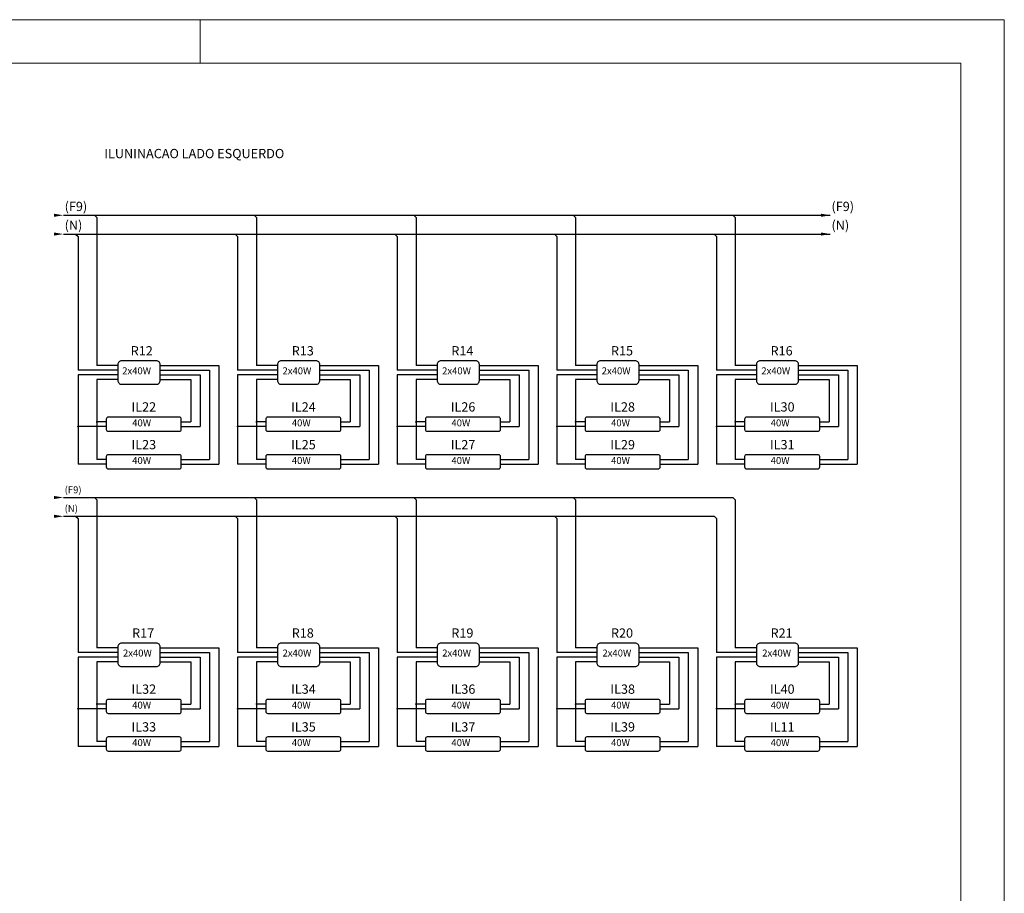
# Model space of a CAD drawing. Extents: x 200990 to 209908, y 2177337 to 2183644.
# Drawn here: x 208209 to 209908, y 2182137 to 2183644 of the extents above; entities that cross this region are included whole.
import ezdxf

# ---------------------------------------------------------------- set-up
doc = ezdxf.new("R2010")
doc.units = 0
doc.header["$LTSCALE"] = 80
doc.header["$MEASUREMENT"] = 0
for name, color, linetype in [('Detalhes', 2, 'Continuous'), ('Iluminacao', 2, 'Continuous'), ('PRANCHA', 7, 'Continuous')]:
    doc.layers.add(name, color=color, linetype=linetype)
doc.styles.add('MONOTXT', font='monotxt', dxfattribs={"oblique": 20})
doc.styles.add('SIMPLEX', font='arial.ttf')

# ---------------------------------------------------------------- blocks, each defined once
blk = doc.blocks.new('FL-A0')
at = {"layer": 'PRANCHA', "color": 8, "linetype": 'Continuous', "lineweight": 0}
for p, q in [((-59.698, 44.033), (59.202, 44.033)), ((40.702, 44.033), (40.702, 43.033)), ((59.202, -40.068), (59.202, 44.033))]:
    blk.add_line(p, q, dxfattribs=at)
at = {"layer": 'PRANCHA', "color": 4, "linetype": 'Continuous', "lineweight": 0}
for p, q in [((-57.198, 43.033), (58.202, 43.033)), ((58.202, 43.033), (58.202, -39.068))]:
    blk.add_line(p, q, dxfattribs=at)

msp = doc.modelspace()

# ---------------------------------------------------------------- linework, layer by layer
at = {"layer": 'Detalhes'}
for p, q in [((208284.4, 2183306.6), (209607.5, 2183306.6)), ((208337.9, 2183306.6), (208342, 2183302.5)), ((208342, 2183302.5), (208342, 2183047.4)), ((208342, 2183302.5), (208342, 2183047.4)), ((208613.3, 2183306.6), (208617.4, 2183302.5)), ((208617.4, 2183302.5), (208617.4, 2183047.4)), ((208617.4, 2183302.5), (208617.4, 2183047.4)), ((208888.7, 2183306.6), (208892.8, 2183302.5)), ((208892.8, 2183302.5), (208892.8, 2183047.4)), ((208892.8, 2183302.5), (208892.8, 2183047.4)), ((209164.1, 2183306.6), (209168.2, 2183302.5)), ((209168.2, 2183302.5), (209168.2, 2183047.4)), ((209168.2, 2183302.5), (209168.2, 2183047.4)), ((209439.5, 2183306.6), (209443.6, 2183302.5)), ((209443.6, 2183302.5), (209443.6, 2183047.4)), ((209443.6, 2183302.5), (209443.6, 2183047.4)), ((208284.4, 2183274.2), (209607.5, 2183274.2)), ((208305.5, 2183274.2), (208309.6, 2183270.1)), ((208309.6, 2183270.1), (208309.6, 2183039.3)), ((208309.6, 2183270.1), (208309.6, 2183039.3)), ((208580.9, 2183274.2), (208585, 2183270.1)), ((208585, 2183270.1), (208585, 2183039.3)), ((208585, 2183270.1), (208585, 2183039.3)), ((208856.3, 2183274.2), (208860.4, 2183270.1)), ((208860.4, 2183270.1), (208860.4, 2183039.3)), ((208860.4, 2183270.1), (208860.4, 2183039.3)), ((209131.7, 2183274.2), (209135.8, 2183270.1)), ((209135.8, 2183270.1), (209135.8, 2183039.3)), ((209135.8, 2183270.1), (209135.8, 2183039.3)), ((209407.1, 2183274.2), (209411.2, 2183270.1)), ((209411.2, 2183270.1), (209411.2, 2183039.3)), ((209411.2, 2183270.1), (209411.2, 2183039.3)), ((208378.4, 2183039.3), (208309.6, 2183039.3)), ((208378.4, 2183039.3), (208309.6, 2183039.3)), ((208378.4, 2183047.4), (208342, 2183047.4)), ((208378.4, 2183047.4), (208342, 2183047.4)), ((208451.3, 2183047.4), (208552.6, 2183047.4)), ((208451.3, 2183047.4), (208552.6, 2183047.4)), ((208451.3, 2183039.3), (208536.4, 2183039.3)), ((208451.3, 2183039.3), (208536.4, 2183039.3)), ((208536.4, 2183039.3), (208536.4, 2182885.4)), ((208536.4, 2183039.3), (208536.4, 2182885.4)), ((208552.6, 2183047.4), (208552.6, 2182877.3)), ((208552.6, 2183047.4), (208552.6, 2182877.3)), ((208653.8, 2183039.3), (208585, 2183039.3)), ((208653.8, 2183039.3), (208585, 2183039.3)), ((208653.8, 2183039.3), (208585, 2183039.3)), ((208653.8, 2183039.3), (208585, 2183039.3)), ((208653.8, 2183047.4), (208617.4, 2183047.4)), ((208653.8, 2183047.4), (208617.4, 2183047.4)), ((208653.8, 2183047.4), (208617.4, 2183047.4)), ((208653.8, 2183047.4), (208617.4, 2183047.4)), ((208726.7, 2183047.4), (208828, 2183047.4)), ((208726.7, 2183047.4), (208828, 2183047.4)), ((208726.7, 2183039.3), (208811.8, 2183039.3)), ((208726.7, 2183039.3), (208811.8, 2183039.3)), ((208811.8, 2183039.3), (208811.8, 2182885.4)), ((208811.8, 2183039.3), (208811.8, 2182885.4)), ((208828, 2183047.4), (208828, 2182877.3)), ((208828, 2183047.4), (208828, 2182877.3)), ((208929.2, 2183039.3), (208860.4, 2183039.3)), ((208929.2, 2183039.3), (208860.4, 2183039.3)), ((208929.2, 2183039.3), (208860.4, 2183039.3)), ((208929.2, 2183039.3), (208860.4, 2183039.3)), ((208929.2, 2183047.4), (208892.8, 2183047.4)), ((208929.2, 2183047.4), (208892.8, 2183047.4)), ((208929.2, 2183047.4), (208892.8, 2183047.4)), ((208929.2, 2183047.4), (208892.8, 2183047.4)), ((209002.1, 2183047.4), (209103.4, 2183047.4)), ((209002.1, 2183047.4), (209103.4, 2183047.4)), ((209002.1, 2183039.3), (209087.2, 2183039.3)), ((209002.1, 2183039.3), (209087.2, 2183039.3)), ((209087.2, 2183039.3), (209087.2, 2182885.4)), ((209087.2, 2183039.3), (209087.2, 2182885.4)), ((209103.4, 2183047.4), (209103.4, 2182877.3)), ((209103.4, 2183047.4), (209103.4, 2182877.3)), ((209204.6, 2183039.3), (209135.8, 2183039.3)), ((209204.6, 2183039.3), (209135.8, 2183039.3)), ((209204.6, 2183039.3), (209135.8, 2183039.3)), ((209204.6, 2183039.3), (209135.8, 2183039.3)), ((209204.6, 2183047.4), (209168.2, 2183047.4)), ((209204.6, 2183047.4), (209168.2, 2183047.4)), ((209204.6, 2183047.4), (209168.2, 2183047.4)), ((209204.6, 2183047.4), (209168.2, 2183047.4)), ((209277.5, 2183047.4), (209378.8, 2183047.4)), ((209277.5, 2183047.4), (209378.8, 2183047.4)), ((209277.5, 2183039.3), (209362.6, 2183039.3)), ((209277.5, 2183039.3), (209362.6, 2183039.3)), ((209362.6, 2183039.3), (209362.6, 2182885.4)), ((209362.6, 2183039.3), (209362.6, 2182885.4)), ((209378.8, 2183047.4), (209378.8, 2182877.3)), ((209378.8, 2183047.4), (209378.8, 2182877.3)), ((209480, 2183039.3), (209411.2, 2183039.3)), ((209480, 2183039.3), (209411.2, 2183039.3)), ((209480, 2183039.3), (209411.2, 2183039.3)), ((209480, 2183039.3), (209411.2, 2183039.3)), ((209480, 2183047.4), (209443.6, 2183047.4)), ((209480, 2183047.4), (209443.6, 2183047.4)), ((209480, 2183047.4), (209443.6, 2183047.4)), ((209480, 2183047.4), (209443.6, 2183047.4)), ((209552.9, 2183047.4), (209654.2, 2183047.4)), ((209552.9, 2183047.4), (209654.2, 2183047.4)), ((209552.9, 2183039.3), (209638, 2183039.3)), ((209552.9, 2183039.3), (209638, 2183039.3)), ((209638, 2183039.3), (209638, 2182885.4)), ((209638, 2183039.3), (209638, 2182885.4)), ((209654.2, 2183047.4), (209654.2, 2182877.3)), ((209654.2, 2183047.4), (209654.2, 2182877.3)), ((208309.6, 2183031.2), (208309.6, 2182877.3)), ((208309.6, 2183031.2), (208309.6, 2182877.3)), ((208378.4, 2183031.2), (208309.6, 2183031.2)), ((208378.4, 2183031.2), (208309.6, 2183031.2)), ((208342, 2183023.1), (208342, 2182885.4)), ((208342, 2183023.1), (208342, 2182885.4)), ((208378.4, 2183023.1), (208342, 2183023.1)), ((208378.4, 2183023.1), (208342, 2183023.1)), ((208451.3, 2183031.2), (208520.2, 2183031.2)), ((208451.3, 2183031.2), (208520.2, 2183031.2)), ((208451.3, 2183023.1), (208504, 2183023.1)), ((208451.3, 2183023.1), (208504, 2183023.1)), ((208504, 2183023.1), (208504, 2182950.2)), ((208504, 2183023.1), (208504, 2182950.2)), ((208520.2, 2183031.2), (208520.2, 2182942.1)), ((208520.2, 2183031.2), (208520.2, 2182942.1)), ((208585, 2183031.2), (208585, 2182877.3)), ((208585, 2183031.2), (208585, 2182877.3)), ((208653.8, 2183031.2), (208585, 2183031.2)), ((208653.8, 2183031.2), (208585, 2183031.2)), ((208617.4, 2183023.1), (208617.4, 2182885.4)), ((208617.4, 2183023.1), (208617.4, 2182885.4)), ((208653.8, 2183023.1), (208617.4, 2183023.1)), ((208653.8, 2183023.1), (208617.4, 2183023.1)), ((208726.7, 2183031.2), (208795.6, 2183031.2)), ((208726.7, 2183031.2), (208795.6, 2183031.2)), ((208726.7, 2183023.1), (208779.4, 2183023.1)), ((208726.7, 2183023.1), (208779.4, 2183023.1)), ((208779.4, 2183023.1), (208779.4, 2182950.2)), ((208779.4, 2183023.1), (208779.4, 2182950.2)), ((208795.6, 2183031.2), (208795.6, 2182942.1)), ((208795.6, 2183031.2), (208795.6, 2182942.1)), ((208860.4, 2183031.2), (208860.4, 2182877.3)), ((208860.4, 2183031.2), (208860.4, 2182877.3)), ((208929.2, 2183031.2), (208860.4, 2183031.2)), ((208929.2, 2183031.2), (208860.4, 2183031.2)), ((208892.8, 2183023.1), (208892.8, 2182885.4)), ((208892.8, 2183023.1), (208892.8, 2182885.4)), ((208929.2, 2183023.1), (208892.8, 2183023.1)), ((208929.2, 2183023.1), (208892.8, 2183023.1)), ((209002.1, 2183031.2), (209071, 2183031.2)), ((209002.1, 2183031.2), (209071, 2183031.2)), ((209002.1, 2183023.1), (209054.8, 2183023.1)), ((209002.1, 2183023.1), (209054.8, 2183023.1)), ((209054.8, 2183023.1), (209054.8, 2182950.2)), ((209054.8, 2183023.1), (209054.8, 2182950.2)), ((209071, 2183031.2), (209071, 2182942.1)), ((209071, 2183031.2), (209071, 2182942.1)), ((209135.8, 2183031.2), (209135.8, 2182877.3)), ((209135.8, 2183031.2), (209135.8, 2182877.3)), ((209204.6, 2183031.2), (209135.8, 2183031.2)), ((209204.6, 2183031.2), (209135.8, 2183031.2)), ((209168.2, 2183023.1), (209168.2, 2182885.4)), ((209168.2, 2183023.1), (209168.2, 2182885.4)), ((209204.6, 2183023.1), (209168.2, 2183023.1)), ((209204.6, 2183023.1), (209168.2, 2183023.1)), ((209277.5, 2183031.2), (209346.4, 2183031.2)), ((209277.5, 2183031.2), (209346.4, 2183031.2)), ((209277.5, 2183023.1), (209330.2, 2183023.1)), ((209277.5, 2183023.1), (209330.2, 2183023.1)), ((209330.2, 2183023.1), (209330.2, 2182950.2)), ((209330.2, 2183023.1), (209330.2, 2182950.2)), ((209346.4, 2183031.2), (209346.4, 2182942.1)), ((209346.4, 2183031.2), (209346.4, 2182942.1)), ((209411.2, 2183031.2), (209411.2, 2182877.3)), ((209411.2, 2183031.2), (209411.2, 2182877.3)), ((209480, 2183031.2), (209411.2, 2183031.2)), ((209480, 2183031.2), (209411.2, 2183031.2)), ((209443.6, 2183023.1), (209443.6, 2182885.4)), ((209443.6, 2183023.1), (209443.6, 2182885.4)), ((209480, 2183023.1), (209443.6, 2183023.1)), ((209480, 2183023.1), (209443.6, 2183023.1)), ((209552.9, 2183031.2), (209621.8, 2183031.2)), ((209552.9, 2183031.2), (209621.8, 2183031.2)), ((209552.9, 2183023.1), (209605.6, 2183023.1)), ((209552.9, 2183023.1), (209605.6, 2183023.1)), ((209605.6, 2183023.1), (209605.6, 2182950.2)), ((209605.6, 2183023.1), (209605.6, 2182950.2)), ((209621.8, 2183031.2), (209621.8, 2182942.1)), ((209621.8, 2183031.2), (209621.8, 2182942.1)), ((208358.2, 2182942.1), (208309.6, 2182942.1)), ((208358.2, 2182942.1), (208309.6, 2182942.1)), ((208358.2, 2182950.2), (208342, 2182950.2)), ((208358.2, 2182950.2), (208342, 2182950.2)), ((208487.8, 2182950.2), (208504, 2182950.2)), ((208487.8, 2182950.2), (208504, 2182950.2)), ((208487.8, 2182942.1), (208520.2, 2182942.1)), ((208487.8, 2182942.1), (208520.2, 2182942.1)), ((208633.6, 2182942.1), (208585, 2182942.1)), ((208633.6, 2182942.1), (208585, 2182942.1)), ((208633.6, 2182950.2), (208617.4, 2182950.2)), ((208633.6, 2182950.2), (208617.4, 2182950.2)), ((208763.2, 2182950.2), (208779.4, 2182950.2)), ((208763.2, 2182950.2), (208779.4, 2182950.2)), ((208763.2, 2182942.1), (208795.6, 2182942.1)), ((208763.2, 2182942.1), (208795.6, 2182942.1)), ((208909, 2182942.1), (208860.4, 2182942.1)), ((208909, 2182942.1), (208860.4, 2182942.1)), ((208909, 2182950.2), (208892.8, 2182950.2)), ((208909, 2182950.2), (208892.8, 2182950.2)), ((209038.6, 2182950.2), (209054.8, 2182950.2)), ((209038.6, 2182950.2), (209054.8, 2182950.2)), ((209038.6, 2182942.1), (209071, 2182942.1)), ((209038.6, 2182942.1), (209071, 2182942.1)), ((209184.4, 2182942.1), (209135.8, 2182942.1)), ((209184.4, 2182942.1), (209135.8, 2182942.1)), ((209184.4, 2182950.2), (209168.2, 2182950.2)), ((209184.4, 2182950.2), (209168.2, 2182950.2)), ((209314, 2182950.2), (209330.2, 2182950.2)), ((209314, 2182950.2), (209330.2, 2182950.2)), ((209314, 2182942.1), (209346.4, 2182942.1)), ((209314, 2182942.1), (209346.4, 2182942.1)), ((209459.8, 2182942.1), (209411.2, 2182942.1)), ((209459.8, 2182942.1), (209411.2, 2182942.1)), ((209459.8, 2182950.2), (209443.6, 2182950.2)), ((209459.8, 2182950.2), (209443.6, 2182950.2)), ((209589.4, 2182950.2), (209605.6, 2182950.2)), ((209589.4, 2182950.2), (209605.6, 2182950.2)), ((209589.4, 2182942.1), (209621.8, 2182942.1)), ((209589.4, 2182942.1), (209621.8, 2182942.1)), ((208358.2, 2182877.3), (208309.6, 2182877.3)), ((208358.2, 2182877.3), (208309.6, 2182877.3)), ((208358.2, 2182885.4), (208342, 2182885.4)), ((208358.2, 2182885.4), (208342, 2182885.4)), ((208487.8, 2182885.4), (208536.4, 2182885.4)), ((208487.8, 2182885.4), (208536.4, 2182885.4)), ((208487.8, 2182877.3), (208552.6, 2182877.3)), ((208487.8, 2182877.3), (208552.6, 2182877.3)), ((208633.6, 2182877.3), (208585, 2182877.3)), ((208633.6, 2182877.3), (208585, 2182877.3)), ((208633.6, 2182885.4), (208617.4, 2182885.4)), ((208633.6, 2182885.4), (208617.4, 2182885.4)), ((208763.2, 2182885.4), (208811.8, 2182885.4)), ((208763.2, 2182885.4), (208811.8, 2182885.4)), ((208763.2, 2182877.3), (208828, 2182877.3)), ((208763.2, 2182877.3), (208828, 2182877.3)), ((208909, 2182877.3), (208860.4, 2182877.3)), ((208909, 2182877.3), (208860.4, 2182877.3)), ((208909, 2182885.4), (208892.8, 2182885.4)), ((208909, 2182885.4), (208892.8, 2182885.4)), ((209038.6, 2182885.4), (209087.2, 2182885.4)), ((209038.6, 2182885.4), (209087.2, 2182885.4)), ((209038.6, 2182877.3), (209103.4, 2182877.3)), ((209038.6, 2182877.3), (209103.4, 2182877.3)), ((209184.4, 2182877.3), (209135.8, 2182877.3)), ((209184.4, 2182877.3), (209135.8, 2182877.3)), ((209184.4, 2182885.4), (209168.2, 2182885.4)), ((209184.4, 2182885.4), (209168.2, 2182885.4)), ((209314, 2182885.4), (209362.6, 2182885.4)), ((209314, 2182885.4), (209362.6, 2182885.4)), ((209314, 2182877.3), (209378.8, 2182877.3)), ((209314, 2182877.3), (209378.8, 2182877.3)), ((209459.8, 2182877.3), (209411.2, 2182877.3)), ((209459.8, 2182877.3), (209411.2, 2182877.3)), ((209459.8, 2182885.4), (209443.6, 2182885.4)), ((209459.8, 2182885.4), (209443.6, 2182885.4)), ((209589.4, 2182885.4), (209638, 2182885.4)), ((209589.4, 2182885.4), (209638, 2182885.4)), ((209589.4, 2182877.3), (209654.2, 2182877.3)), ((209589.4, 2182877.3), (209654.2, 2182877.3)), ((208284.4, 2182819.7), (209439.5, 2182819.7)), ((208337.9, 2182819.7), (208342, 2182815.7)), ((208613.3, 2182819.7), (208617.4, 2182815.7)), ((208888.7, 2182819.7), (208892.8, 2182815.7)), ((209164.1, 2182819.7), (209168.2, 2182815.7)), ((209439.5, 2182819.7), (209443.6, 2182815.7)), ((208342, 2182815.7), (208342, 2182560.5)), ((208342, 2182815.7), (208342, 2182560.5)), ((208617.4, 2182815.7), (208617.4, 2182560.5)), ((208617.4, 2182815.7), (208617.4, 2182560.5)), ((208892.8, 2182815.7), (208892.8, 2182560.5)), ((208892.8, 2182815.7), (208892.8, 2182560.5)), ((209168.2, 2182815.7), (209168.2, 2182560.5)), ((209168.2, 2182815.7), (209168.2, 2182560.5)), ((209443.6, 2182815.7), (209443.6, 2182560.5)), ((209443.6, 2182815.7), (209443.6, 2182560.5)), ((208284.4, 2182787.3), (209407.1, 2182787.3)), ((208305.5, 2182787.3), (208309.6, 2182783.3)), ((208580.9, 2182787.3), (208585, 2182783.3)), ((208856.3, 2182787.3), (208860.4, 2182783.3)), ((209131.7, 2182787.3), (209135.8, 2182783.3)), ((209407.1, 2182787.3), (209411.2, 2182783.3)), ((208309.6, 2182783.3), (208309.6, 2182552.4)), ((208309.6, 2182783.3), (208309.6, 2182552.4)), ((208585, 2182783.3), (208585, 2182552.4)), ((208585, 2182783.3), (208585, 2182552.4)), ((208860.4, 2182783.3), (208860.4, 2182552.4)), ((208860.4, 2182783.3), (208860.4, 2182552.4)), ((209135.8, 2182783.3), (209135.8, 2182552.4)), ((209135.8, 2182783.3), (209135.8, 2182552.4)), ((209411.2, 2182783.3), (209411.2, 2182552.4)), ((209411.2, 2182783.3), (209411.2, 2182552.4)), ((208378.4, 2182552.4), (208309.6, 2182552.4)), ((208378.4, 2182552.4), (208309.6, 2182552.4)), ((208378.4, 2182560.5), (208342, 2182560.5)), ((208378.4, 2182560.5), (208342, 2182560.5)), ((208451.3, 2182560.5), (208552.6, 2182560.5)), ((208451.3, 2182560.5), (208552.6, 2182560.5)), ((208451.3, 2182552.4), (208536.4, 2182552.4)), ((208451.3, 2182552.4), (208536.4, 2182552.4)), ((208536.4, 2182552.4), (208536.4, 2182398.5)), ((208536.4, 2182552.4), (208536.4, 2182398.5)), ((208552.6, 2182560.5), (208552.6, 2182390.4)), ((208552.6, 2182560.5), (208552.6, 2182390.4)), ((208653.8, 2182552.4), (208585, 2182552.4)), ((208653.8, 2182552.4), (208585, 2182552.4)), ((208653.8, 2182552.4), (208585, 2182552.4)), ((208653.8, 2182552.4), (208585, 2182552.4)), ((208653.8, 2182560.5), (208617.4, 2182560.5)), ((208653.8, 2182560.5), (208617.4, 2182560.5)), ((208653.8, 2182560.5), (208617.4, 2182560.5)), ((208653.8, 2182560.5), (208617.4, 2182560.5)), ((208726.7, 2182560.5), (208828, 2182560.5)), ((208726.7, 2182560.5), (208828, 2182560.5)), ((208726.7, 2182552.4), (208811.8, 2182552.4)), ((208726.7, 2182552.4), (208811.8, 2182552.4)), ((208811.8, 2182552.4), (208811.8, 2182398.5)), ((208811.8, 2182552.4), (208811.8, 2182398.5)), ((208828, 2182560.5), (208828, 2182390.4)), ((208828, 2182560.5), (208828, 2182390.4)), ((208929.2, 2182552.4), (208860.4, 2182552.4)), ((208929.2, 2182552.4), (208860.4, 2182552.4)), ((208929.2, 2182552.4), (208860.4, 2182552.4)), ((208929.2, 2182552.4), (208860.4, 2182552.4)), ((208929.2, 2182560.5), (208892.8, 2182560.5)), ((208929.2, 2182560.5), (208892.8, 2182560.5)), ((208929.2, 2182560.5), (208892.8, 2182560.5)), ((208929.2, 2182560.5), (208892.8, 2182560.5)), ((209002.1, 2182560.5), (209103.4, 2182560.5)), ((209002.1, 2182560.5), (209103.4, 2182560.5)), ((209002.1, 2182552.4), (209087.2, 2182552.4)), ((209002.1, 2182552.4), (209087.2, 2182552.4)), ((209087.2, 2182552.4), (209087.2, 2182398.5)), ((209087.2, 2182552.4), (209087.2, 2182398.5)), ((209103.4, 2182560.5), (209103.4, 2182390.4)), ((209103.4, 2182560.5), (209103.4, 2182390.4)), ((209204.6, 2182552.4), (209135.8, 2182552.4)), ((209204.6, 2182552.4), (209135.8, 2182552.4)), ((209204.6, 2182552.4), (209135.8, 2182552.4)), ((209204.6, 2182552.4), (209135.8, 2182552.4)), ((209204.6, 2182560.5), (209168.2, 2182560.5)), ((209204.6, 2182560.5), (209168.2, 2182560.5)), ((209204.6, 2182560.5), (209168.2, 2182560.5)), ((209204.6, 2182560.5), (209168.2, 2182560.5)), ((209277.5, 2182560.5), (209378.8, 2182560.5)), ((209277.5, 2182560.5), (209378.8, 2182560.5)), ((209277.5, 2182552.4), (209362.6, 2182552.4)), ((209277.5, 2182552.4), (209362.6, 2182552.4)), ((209362.6, 2182552.4), (209362.6, 2182398.5)), ((209362.6, 2182552.4), (209362.6, 2182398.5)), ((209378.8, 2182560.5), (209378.8, 2182390.4)), ((209378.8, 2182560.5), (209378.8, 2182390.4)), ((209480, 2182552.4), (209411.2, 2182552.4)), ((209480, 2182552.4), (209411.2, 2182552.4)), ((209480, 2182552.4), (209411.2, 2182552.4)), ((209480, 2182552.4), (209411.2, 2182552.4)), ((209480, 2182560.5), (209443.6, 2182560.5)), ((209480, 2182560.5), (209443.6, 2182560.5)), ((209480, 2182560.5), (209443.6, 2182560.5)), ((209480, 2182560.5), (209443.6, 2182560.5)), ((209552.9, 2182560.5), (209654.2, 2182560.5)), ((209552.9, 2182560.5), (209654.2, 2182560.5)), ((209552.9, 2182552.4), (209638, 2182552.4)), ((209552.9, 2182552.4), (209638, 2182552.4)), ((209638, 2182552.4), (209638, 2182398.5)), ((209638, 2182552.4), (209638, 2182398.5)), ((209654.2, 2182560.5), (209654.2, 2182390.4)), ((209654.2, 2182560.5), (209654.2, 2182390.4)), ((208309.6, 2182544.3), (208309.6, 2182390.4)), ((208309.6, 2182544.3), (208309.6, 2182390.4)), ((208378.4, 2182544.3), (208309.6, 2182544.3)), ((208378.4, 2182544.3), (208309.6, 2182544.3)), ((208342, 2182536.2), (208342, 2182398.5)), ((208342, 2182536.2), (208342, 2182398.5)), ((208378.4, 2182536.2), (208342, 2182536.2)), ((208378.4, 2182536.2), (208342, 2182536.2)), ((208451.3, 2182544.3), (208520.2, 2182544.3)), ((208451.3, 2182544.3), (208520.2, 2182544.3)), ((208451.3, 2182536.2), (208504, 2182536.2)), ((208451.3, 2182536.2), (208504, 2182536.2)), ((208504, 2182536.2), (208504, 2182463.3)), ((208504, 2182536.2), (208504, 2182463.3)), ((208520.2, 2182544.3), (208520.2, 2182455.2)), ((208520.2, 2182544.3), (208520.2, 2182455.2)), ((208585, 2182544.3), (208585, 2182390.4)), ((208585, 2182544.3), (208585, 2182390.4)), ((208653.8, 2182544.3), (208585, 2182544.3)), ((208653.8, 2182544.3), (208585, 2182544.3)), ((208617.4, 2182536.2), (208617.4, 2182398.5)), ((208617.4, 2182536.2), (208617.4, 2182398.5)), ((208653.8, 2182536.2), (208617.4, 2182536.2)), ((208653.8, 2182536.2), (208617.4, 2182536.2)), ((208726.7, 2182544.3), (208795.6, 2182544.3)), ((208726.7, 2182544.3), (208795.6, 2182544.3)), ((208726.7, 2182536.2), (208779.4, 2182536.2)), ((208726.7, 2182536.2), (208779.4, 2182536.2)), ((208779.4, 2182536.2), (208779.4, 2182463.3)), ((208779.4, 2182536.2), (208779.4, 2182463.3)), ((208795.6, 2182544.3), (208795.6, 2182455.2)), ((208795.6, 2182544.3), (208795.6, 2182455.2)), ((208860.4, 2182544.3), (208860.4, 2182390.4)), ((208860.4, 2182544.3), (208860.4, 2182390.4)), ((208929.2, 2182544.3), (208860.4, 2182544.3)), ((208929.2, 2182544.3), (208860.4, 2182544.3)), ((208892.8, 2182536.2), (208892.8, 2182398.5)), ((208892.8, 2182536.2), (208892.8, 2182398.5)), ((208929.2, 2182536.2), (208892.8, 2182536.2)), ((208929.2, 2182536.2), (208892.8, 2182536.2)), ((209002.1, 2182544.3), (209071, 2182544.3)), ((209002.1, 2182544.3), (209071, 2182544.3)), ((209002.1, 2182536.2), (209054.8, 2182536.2)), ((209002.1, 2182536.2), (209054.8, 2182536.2)), ((209054.8, 2182536.2), (209054.8, 2182463.3)), ((209054.8, 2182536.2), (209054.8, 2182463.3)), ((209071, 2182544.3), (209071, 2182455.2)), ((209071, 2182544.3), (209071, 2182455.2)), ((209135.8, 2182544.3), (209135.8, 2182390.4)), ((209135.8, 2182544.3), (209135.8, 2182390.4)), ((209204.6, 2182544.3), (209135.8, 2182544.3)), ((209204.6, 2182544.3), (209135.8, 2182544.3)), ((209168.2, 2182536.2), (209168.2, 2182398.5)), ((209168.2, 2182536.2), (209168.2, 2182398.5)), ((209204.6, 2182536.2), (209168.2, 2182536.2)), ((209204.6, 2182536.2), (209168.2, 2182536.2)), ((209277.5, 2182544.3), (209346.4, 2182544.3)), ((209277.5, 2182544.3), (209346.4, 2182544.3)), ((209277.5, 2182536.2), (209330.2, 2182536.2)), ((209277.5, 2182536.2), (209330.2, 2182536.2)), ((209330.2, 2182536.2), (209330.2, 2182463.3)), ((209330.2, 2182536.2), (209330.2, 2182463.3)), ((209346.4, 2182544.3), (209346.4, 2182455.2)), ((209346.4, 2182544.3), (209346.4, 2182455.2)), ((209411.2, 2182544.3), (209411.2, 2182390.4)), ((209411.2, 2182544.3), (209411.2, 2182390.4)), ((209480, 2182544.3), (209411.2, 2182544.3)), ((209480, 2182544.3), (209411.2, 2182544.3)), ((209443.6, 2182536.2), (209443.6, 2182398.5)), ((209443.6, 2182536.2), (209443.6, 2182398.5)), ((209480, 2182536.2), (209443.6, 2182536.2)), ((209480, 2182536.2), (209443.6, 2182536.2)), ((209552.9, 2182544.3), (209621.8, 2182544.3)), ((209552.9, 2182544.3), (209621.8, 2182544.3)), ((209552.9, 2182536.2), (209605.6, 2182536.2)), ((209552.9, 2182536.2), (209605.6, 2182536.2)), ((209605.6, 2182536.2), (209605.6, 2182463.3)), ((209605.6, 2182536.2), (209605.6, 2182463.3)), ((209621.8, 2182544.3), (209621.8, 2182455.2)), ((209621.8, 2182544.3), (209621.8, 2182455.2)), ((208358.2, 2182463.3), (208342, 2182463.3)), ((208358.2, 2182463.3), (208342, 2182463.3)), ((208487.8, 2182463.3), (208504, 2182463.3)), ((208487.8, 2182463.3), (208504, 2182463.3)), ((208633.6, 2182463.3), (208617.4, 2182463.3)), ((208633.6, 2182463.3), (208617.4, 2182463.3)), ((208763.2, 2182463.3), (208779.4, 2182463.3)), ((208763.2, 2182463.3), (208779.4, 2182463.3)), ((208909, 2182463.3), (208892.8, 2182463.3)), ((208909, 2182463.3), (208892.8, 2182463.3)), ((209038.6, 2182463.3), (209054.8, 2182463.3)), ((209038.6, 2182463.3), (209054.8, 2182463.3)), ((209184.4, 2182463.3), (209168.2, 2182463.3)), ((209184.4, 2182463.3), (209168.2, 2182463.3)), ((209314, 2182463.3), (209330.2, 2182463.3)), ((209314, 2182463.3), (209330.2, 2182463.3)), ((209459.8, 2182463.3), (209443.6, 2182463.3)), ((209459.8, 2182463.3), (209443.6, 2182463.3)), ((209589.4, 2182463.3), (209605.6, 2182463.3)), ((209589.4, 2182463.3), (209605.6, 2182463.3)), ((208358.2, 2182455.2), (208309.6, 2182455.2)), ((208358.2, 2182455.2), (208309.6, 2182455.2)), ((208487.8, 2182455.2), (208520.2, 2182455.2)), ((208487.8, 2182455.2), (208520.2, 2182455.2)), ((208633.6, 2182455.2), (208585, 2182455.2)), ((208633.6, 2182455.2), (208585, 2182455.2)), ((208763.2, 2182455.2), (208795.6, 2182455.2)), ((208763.2, 2182455.2), (208795.6, 2182455.2)), ((208909, 2182455.2), (208860.4, 2182455.2)), ((208909, 2182455.2), (208860.4, 2182455.2)), ((209038.6, 2182455.2), (209071, 2182455.2)), ((209038.6, 2182455.2), (209071, 2182455.2)), ((209184.4, 2182455.2), (209135.8, 2182455.2)), ((209184.4, 2182455.2), (209135.8, 2182455.2)), ((209314, 2182455.2), (209346.4, 2182455.2)), ((209314, 2182455.2), (209346.4, 2182455.2)), ((209459.8, 2182455.2), (209411.2, 2182455.2)), ((209459.8, 2182455.2), (209411.2, 2182455.2)), ((209589.4, 2182455.2), (209621.8, 2182455.2)), ((209589.4, 2182455.2), (209621.8, 2182455.2)), ((208358.2, 2182398.5), (208342, 2182398.5)), ((208358.2, 2182398.5), (208342, 2182398.5)), ((208487.8, 2182398.5), (208536.4, 2182398.5)), ((208487.8, 2182398.5), (208536.4, 2182398.5)), ((208633.6, 2182398.5), (208617.4, 2182398.5)), ((208633.6, 2182398.5), (208617.4, 2182398.5)), ((208763.2, 2182398.5), (208811.8, 2182398.5)), ((208763.2, 2182398.5), (208811.8, 2182398.5)), ((208909, 2182398.5), (208892.8, 2182398.5)), ((208909, 2182398.5), (208892.8, 2182398.5)), ((209038.6, 2182398.5), (209087.2, 2182398.5)), ((209038.6, 2182398.5), (209087.2, 2182398.5)), ((209184.4, 2182398.5), (209168.2, 2182398.5)), ((209184.4, 2182398.5), (209168.2, 2182398.5)), ((209314, 2182398.5), (209362.6, 2182398.5)), ((209314, 2182398.5), (209362.6, 2182398.5)), ((209459.8, 2182398.5), (209443.6, 2182398.5)), ((209459.8, 2182398.5), (209443.6, 2182398.5)), ((209589.4, 2182398.5), (209638, 2182398.5)), ((209589.4, 2182398.5), (209638, 2182398.5)), ((208358.2, 2182390.4), (208309.6, 2182390.4)), ((208358.2, 2182390.4), (208309.6, 2182390.4)), ((208487.8, 2182390.4), (208552.6, 2182390.4)), ((208487.8, 2182390.4), (208552.6, 2182390.4)), ((208633.6, 2182390.4), (208585, 2182390.4)), ((208633.6, 2182390.4), (208585, 2182390.4)), ((208763.2, 2182390.4), (208828, 2182390.4)), ((208763.2, 2182390.4), (208828, 2182390.4)), ((208909, 2182390.4), (208860.4, 2182390.4)), ((208909, 2182390.4), (208860.4, 2182390.4)), ((209038.6, 2182390.4), (209103.4, 2182390.4)), ((209038.6, 2182390.4), (209103.4, 2182390.4)), ((209184.4, 2182390.4), (209135.8, 2182390.4)), ((209184.4, 2182390.4), (209135.8, 2182390.4)), ((209314, 2182390.4), (209378.8, 2182390.4)), ((209314, 2182390.4), (209378.8, 2182390.4)), ((209459.8, 2182390.4), (209411.2, 2182390.4)), ((209459.8, 2182390.4), (209411.2, 2182390.4)), ((209589.4, 2182390.4), (209654.2, 2182390.4)), ((209589.4, 2182390.4), (209654.2, 2182390.4))]:
    msp.add_line(p, q, dxfattribs=at)
at = {"layer": 'Detalhes', "color": 3}
for points in [[(208378.4, 2183049), (208378.4, 2183021.5, 0.414214), (208384.9, 2183015), (208444.8, 2183015, 0.414214), (208451.3, 2183021.5), (208451.3, 2183049, 0.414214), (208444.8, 2183055.5), (208384.9, 2183055.5, 0.414214)], [(208378.4, 2183049), (208378.4, 2183021.5, 0.414214), (208384.9, 2183015), (208444.8, 2183015, 0.414214), (208451.3, 2183021.5), (208451.3, 2183049, 0.414214), (208444.8, 2183055.5), (208384.9, 2183055.5, 0.414214)], [(208653.8, 2183049), (208653.8, 2183021.5, 0.414214), (208660.3, 2183015), (208720.2, 2183015, 0.414214), (208726.7, 2183021.5), (208726.7, 2183049, 0.414214), (208720.2, 2183055.5), (208660.3, 2183055.5, 0.414214)], [(208653.8, 2183049), (208653.8, 2183021.5, 0.414214), (208660.3, 2183015), (208720.2, 2183015, 0.414214), (208726.7, 2183021.5), (208726.7, 2183049, 0.414214), (208720.2, 2183055.5), (208660.3, 2183055.5, 0.414214)], [(208929.2, 2183049), (208929.2, 2183021.5, 0.414214), (208935.7, 2183015), (208995.6, 2183015, 0.414214), (209002.1, 2183021.5), (209002.1, 2183049, 0.414214), (208995.6, 2183055.5), (208935.7, 2183055.5, 0.414214)], [(208929.2, 2183049), (208929.2, 2183021.5, 0.414214), (208935.7, 2183015), (208995.6, 2183015, 0.414214), (209002.1, 2183021.5), (209002.1, 2183049, 0.414214), (208995.6, 2183055.5), (208935.7, 2183055.5, 0.414214)], [(209204.6, 2183049), (209204.6, 2183021.5, 0.414214), (209211.1, 2183015), (209271, 2183015, 0.414214), (209277.5, 2183021.5), (209277.5, 2183049, 0.414214), (209271, 2183055.5), (209211.1, 2183055.5, 0.414214)], [(209204.6, 2183049), (209204.6, 2183021.5, 0.414214), (209211.1, 2183015), (209271, 2183015, 0.414214), (209277.5, 2183021.5), (209277.5, 2183049, 0.414214), (209271, 2183055.5), (209211.1, 2183055.5, 0.414214)], [(209480, 2183049), (209480, 2183021.5, 0.414214), (209486.5, 2183015), (209546.4, 2183015, 0.414214), (209552.9, 2183021.5), (209552.9, 2183049, 0.414214), (209546.4, 2183055.5), (209486.5, 2183055.5, 0.414214)], [(209480, 2183049), (209480, 2183021.5, 0.414214), (209486.5, 2183015), (209546.4, 2183015, 0.414214), (209552.9, 2183021.5), (209552.9, 2183049, 0.414214), (209546.4, 2183055.5), (209486.5, 2183055.5, 0.414214)], [(208358.2, 2182955), (208358.2, 2182937.2, 0.414214), (208361.4, 2182934), (208484.5, 2182934, 0.414214), (208487.8, 2182937.2), (208487.8, 2182955, 0.414214), (208484.5, 2182958.3), (208361.4, 2182958.3, 0.414214)], [(208358.2, 2182955), (208358.2, 2182937.2, 0.414214), (208361.4, 2182934), (208484.5, 2182934, 0.414214), (208487.8, 2182937.2), (208487.8, 2182955, 0.414214), (208484.5, 2182958.3), (208361.4, 2182958.3, 0.414214)], [(208633.6, 2182955), (208633.6, 2182937.2, 0.414214), (208636.8, 2182934), (208759.9, 2182934, 0.414214), (208763.2, 2182937.2), (208763.2, 2182955, 0.414214), (208759.9, 2182958.3), (208636.8, 2182958.3, 0.414214)], [(208633.6, 2182955), (208633.6, 2182937.2, 0.414214), (208636.8, 2182934), (208759.9, 2182934, 0.414214), (208763.2, 2182937.2), (208763.2, 2182955, 0.414214), (208759.9, 2182958.3), (208636.8, 2182958.3, 0.414214)], [(208909, 2182955), (208909, 2182937.2, 0.414214), (208912.2, 2182934), (209035.3, 2182934, 0.414214), (209038.6, 2182937.2), (209038.6, 2182955, 0.414214), (209035.3, 2182958.3), (208912.2, 2182958.3, 0.414214)], [(208909, 2182955), (208909, 2182937.2, 0.414214), (208912.2, 2182934), (209035.3, 2182934, 0.414214), (209038.6, 2182937.2), (209038.6, 2182955, 0.414214), (209035.3, 2182958.3), (208912.2, 2182958.3, 0.414214)], [(209184.4, 2182955), (209184.4, 2182937.2, 0.414214), (209187.6, 2182934), (209310.7, 2182934, 0.414214), (209314, 2182937.2), (209314, 2182955, 0.414214), (209310.7, 2182958.3), (209187.6, 2182958.3, 0.414214)], [(209184.4, 2182955), (209184.4, 2182937.2, 0.414214), (209187.6, 2182934), (209310.7, 2182934, 0.414214), (209314, 2182937.2), (209314, 2182955, 0.414214), (209310.7, 2182958.3), (209187.6, 2182958.3, 0.414214)], [(209459.8, 2182955), (209459.8, 2182937.2, 0.414214), (209463, 2182934), (209586.1, 2182934, 0.414214), (209589.4, 2182937.2), (209589.4, 2182955, 0.414214), (209586.1, 2182958.3), (209463, 2182958.3, 0.414214)], [(209459.8, 2182955), (209459.8, 2182937.2, 0.414214), (209463, 2182934), (209586.1, 2182934, 0.414214), (209589.4, 2182937.2), (209589.4, 2182955, 0.414214), (209586.1, 2182958.3), (209463, 2182958.3, 0.414214)], [(208358.2, 2182890.2), (208358.2, 2182872.4, 0.414214), (208361.4, 2182869.2), (208484.5, 2182869.2, 0.414214), (208487.8, 2182872.4), (208487.8, 2182890.2, 0.414214), (208484.5, 2182893.5), (208361.4, 2182893.5, 0.414214)], [(208358.2, 2182890.2), (208358.2, 2182872.4, 0.414214), (208361.4, 2182869.2), (208484.5, 2182869.2, 0.414214), (208487.8, 2182872.4), (208487.8, 2182890.2, 0.414214), (208484.5, 2182893.5), (208361.4, 2182893.5, 0.414214)], [(208633.6, 2182890.2), (208633.6, 2182872.4, 0.414214), (208636.8, 2182869.2), (208759.9, 2182869.2, 0.414214), (208763.2, 2182872.4), (208763.2, 2182890.2, 0.414214), (208759.9, 2182893.5), (208636.8, 2182893.5, 0.414214)], [(208633.6, 2182890.2), (208633.6, 2182872.4, 0.414214), (208636.8, 2182869.2), (208759.9, 2182869.2, 0.414214), (208763.2, 2182872.4), (208763.2, 2182890.2, 0.414214), (208759.9, 2182893.5), (208636.8, 2182893.5, 0.414214)], [(208909, 2182890.2), (208909, 2182872.4, 0.414214), (208912.2, 2182869.2), (209035.3, 2182869.2, 0.414214), (209038.6, 2182872.4), (209038.6, 2182890.2, 0.414214), (209035.3, 2182893.5), (208912.2, 2182893.5, 0.414214)], [(208909, 2182890.2), (208909, 2182872.4, 0.414214), (208912.2, 2182869.2), (209035.3, 2182869.2, 0.414214), (209038.6, 2182872.4), (209038.6, 2182890.2, 0.414214), (209035.3, 2182893.5), (208912.2, 2182893.5, 0.414214)], [(209184.4, 2182890.2), (209184.4, 2182872.4, 0.414214), (209187.6, 2182869.2), (209310.7, 2182869.2, 0.414214), (209314, 2182872.4), (209314, 2182890.2, 0.414214), (209310.7, 2182893.5), (209187.6, 2182893.5, 0.414214)], [(209184.4, 2182890.2), (209184.4, 2182872.4, 0.414214), (209187.6, 2182869.2), (209310.7, 2182869.2, 0.414214), (209314, 2182872.4), (209314, 2182890.2, 0.414214), (209310.7, 2182893.5), (209187.6, 2182893.5, 0.414214)], [(209459.8, 2182890.2), (209459.8, 2182872.4, 0.414214), (209463, 2182869.2), (209586.1, 2182869.2, 0.414214), (209589.4, 2182872.4), (209589.4, 2182890.2, 0.414214), (209586.1, 2182893.5), (209463, 2182893.5, 0.414214)], [(209459.8, 2182890.2), (209459.8, 2182872.4, 0.414214), (209463, 2182869.2), (209586.1, 2182869.2, 0.414214), (209589.4, 2182872.4), (209589.4, 2182890.2, 0.414214), (209586.1, 2182893.5), (209463, 2182893.5, 0.414214)], [(208378.4, 2182562.1), (208378.4, 2182534.6, 0.414214), (208384.9, 2182528.1), (208444.8, 2182528.1, 0.414214), (208451.3, 2182534.6), (208451.3, 2182562.1, 0.414214), (208444.8, 2182568.6), (208384.9, 2182568.6, 0.414214)], [(208378.4, 2182562.1), (208378.4, 2182534.6, 0.414214), (208384.9, 2182528.1), (208444.8, 2182528.1, 0.414214), (208451.3, 2182534.6), (208451.3, 2182562.1, 0.414214), (208444.8, 2182568.6), (208384.9, 2182568.6, 0.414214)], [(208653.8, 2182562.1), (208653.8, 2182534.6, 0.414214), (208660.3, 2182528.1), (208720.2, 2182528.1, 0.414214), (208726.7, 2182534.6), (208726.7, 2182562.1, 0.414214), (208720.2, 2182568.6), (208660.3, 2182568.6, 0.414214)], [(208653.8, 2182562.1), (208653.8, 2182534.6, 0.414214), (208660.3, 2182528.1), (208720.2, 2182528.1, 0.414214), (208726.7, 2182534.6), (208726.7, 2182562.1, 0.414214), (208720.2, 2182568.6), (208660.3, 2182568.6, 0.414214)], [(208929.2, 2182562.1), (208929.2, 2182534.6, 0.414214), (208935.7, 2182528.1), (208995.6, 2182528.1, 0.414214), (209002.1, 2182534.6), (209002.1, 2182562.1, 0.414214), (208995.6, 2182568.6), (208935.7, 2182568.6, 0.414214)], [(208929.2, 2182562.1), (208929.2, 2182534.6, 0.414214), (208935.7, 2182528.1), (208995.6, 2182528.1, 0.414214), (209002.1, 2182534.6), (209002.1, 2182562.1, 0.414214), (208995.6, 2182568.6), (208935.7, 2182568.6, 0.414214)], [(209204.6, 2182562.1), (209204.6, 2182534.6, 0.414214), (209211.1, 2182528.1), (209271, 2182528.1, 0.414214), (209277.5, 2182534.6), (209277.5, 2182562.1, 0.414214), (209271, 2182568.6), (209211.1, 2182568.6, 0.414214)], [(209204.6, 2182562.1), (209204.6, 2182534.6, 0.414214), (209211.1, 2182528.1), (209271, 2182528.1, 0.414214), (209277.5, 2182534.6), (209277.5, 2182562.1, 0.414214), (209271, 2182568.6), (209211.1, 2182568.6, 0.414214)], [(209480, 2182562.1), (209480, 2182534.6, 0.414214), (209486.5, 2182528.1), (209546.4, 2182528.1, 0.414214), (209552.9, 2182534.6), (209552.9, 2182562.1, 0.414214), (209546.4, 2182568.6), (209486.5, 2182568.6, 0.414214)], [(209480, 2182562.1), (209480, 2182534.6, 0.414214), (209486.5, 2182528.1), (209546.4, 2182528.1, 0.414214), (209552.9, 2182534.6), (209552.9, 2182562.1, 0.414214), (209546.4, 2182568.6), (209486.5, 2182568.6, 0.414214)], [(208358.2, 2182468.2), (208358.2, 2182450.4, 0.414214), (208361.4, 2182447.1), (208484.5, 2182447.1, 0.414214), (208487.8, 2182450.4), (208487.8, 2182468.2, 0.414214), (208484.5, 2182471.4), (208361.4, 2182471.4, 0.414214)], [(208358.2, 2182468.2), (208358.2, 2182450.4, 0.414214), (208361.4, 2182447.1), (208484.5, 2182447.1, 0.414214), (208487.8, 2182450.4), (208487.8, 2182468.2, 0.414214), (208484.5, 2182471.4), (208361.4, 2182471.4, 0.414214)], [(208633.6, 2182468.2), (208633.6, 2182450.4, 0.414214), (208636.8, 2182447.1), (208759.9, 2182447.1, 0.414214), (208763.2, 2182450.4), (208763.2, 2182468.2, 0.414214), (208759.9, 2182471.4), (208636.8, 2182471.4, 0.414214)], [(208633.6, 2182468.2), (208633.6, 2182450.4, 0.414214), (208636.8, 2182447.1), (208759.9, 2182447.1, 0.414214), (208763.2, 2182450.4), (208763.2, 2182468.2, 0.414214), (208759.9, 2182471.4), (208636.8, 2182471.4, 0.414214)], [(208909, 2182468.2), (208909, 2182450.4, 0.414214), (208912.2, 2182447.1), (209035.3, 2182447.1, 0.414214), (209038.6, 2182450.4), (209038.6, 2182468.2, 0.414214), (209035.3, 2182471.4), (208912.2, 2182471.4, 0.414214)], [(208909, 2182468.2), (208909, 2182450.4, 0.414214), (208912.2, 2182447.1), (209035.3, 2182447.1, 0.414214), (209038.6, 2182450.4), (209038.6, 2182468.2, 0.414214), (209035.3, 2182471.4), (208912.2, 2182471.4, 0.414214)], [(209184.4, 2182468.2), (209184.4, 2182450.4, 0.414214), (209187.6, 2182447.1), (209310.7, 2182447.1, 0.414214), (209314, 2182450.4), (209314, 2182468.2, 0.414214), (209310.7, 2182471.4), (209187.6, 2182471.4, 0.414214)], [(209184.4, 2182468.2), (209184.4, 2182450.4, 0.414214), (209187.6, 2182447.1), (209310.7, 2182447.1, 0.414214), (209314, 2182450.4), (209314, 2182468.2, 0.414214), (209310.7, 2182471.4), (209187.6, 2182471.4, 0.414214)], [(209459.8, 2182468.2), (209459.8, 2182450.4, 0.414214), (209463, 2182447.1), (209586.1, 2182447.1, 0.414214), (209589.4, 2182450.4), (209589.4, 2182468.2, 0.414214), (209586.1, 2182471.4), (209463, 2182471.4, 0.414214)], [(209459.8, 2182468.2), (209459.8, 2182450.4, 0.414214), (209463, 2182447.1), (209586.1, 2182447.1, 0.414214), (209589.4, 2182450.4), (209589.4, 2182468.2, 0.414214), (209586.1, 2182471.4), (209463, 2182471.4, 0.414214)], [(208358.2, 2182403.4), (208358.2, 2182385.6, 0.414214), (208361.4, 2182382.3), (208484.5, 2182382.3, 0.414214), (208487.8, 2182385.6), (208487.8, 2182403.4, 0.414214), (208484.5, 2182406.6), (208361.4, 2182406.6, 0.414214)], [(208358.2, 2182403.4), (208358.2, 2182385.6, 0.414214), (208361.4, 2182382.3), (208484.5, 2182382.3, 0.414214), (208487.8, 2182385.6), (208487.8, 2182403.4, 0.414214), (208484.5, 2182406.6), (208361.4, 2182406.6, 0.414214)], [(208633.6, 2182403.4), (208633.6, 2182385.6, 0.414214), (208636.8, 2182382.3), (208759.9, 2182382.3, 0.414214), (208763.2, 2182385.6), (208763.2, 2182403.4, 0.414214), (208759.9, 2182406.6), (208636.8, 2182406.6, 0.414214)], [(208633.6, 2182403.4), (208633.6, 2182385.6, 0.414214), (208636.8, 2182382.3), (208759.9, 2182382.3, 0.414214), (208763.2, 2182385.6), (208763.2, 2182403.4, 0.414214), (208759.9, 2182406.6), (208636.8, 2182406.6, 0.414214)], [(208909, 2182403.4), (208909, 2182385.6, 0.414214), (208912.2, 2182382.3), (209035.3, 2182382.3, 0.414214), (209038.6, 2182385.6), (209038.6, 2182403.4, 0.414214), (209035.3, 2182406.6), (208912.2, 2182406.6, 0.414214)], [(208909, 2182403.4), (208909, 2182385.6, 0.414214), (208912.2, 2182382.3), (209035.3, 2182382.3, 0.414214), (209038.6, 2182385.6), (209038.6, 2182403.4, 0.414214), (209035.3, 2182406.6), (208912.2, 2182406.6, 0.414214)], [(209184.4, 2182403.4), (209184.4, 2182385.6, 0.414214), (209187.6, 2182382.3), (209310.7, 2182382.3, 0.414214), (209314, 2182385.6), (209314, 2182403.4, 0.414214), (209310.7, 2182406.6), (209187.6, 2182406.6, 0.414214)], [(209184.4, 2182403.4), (209184.4, 2182385.6, 0.414214), (209187.6, 2182382.3), (209310.7, 2182382.3, 0.414214), (209314, 2182385.6), (209314, 2182403.4, 0.414214), (209310.7, 2182406.6), (209187.6, 2182406.6, 0.414214)], [(209459.8, 2182403.4), (209459.8, 2182385.6, 0.414214), (209463, 2182382.3), (209586.1, 2182382.3, 0.414214), (209589.4, 2182385.6), (209589.4, 2182403.4, 0.414214), (209586.1, 2182406.6), (209463, 2182406.6, 0.414214)], [(209459.8, 2182403.4), (209459.8, 2182385.6, 0.414214), (209463, 2182382.3), (209586.1, 2182382.3, 0.414214), (209589.4, 2182385.6), (209589.4, 2182403.4, 0.414214), (209586.1, 2182406.6), (209463, 2182406.6, 0.414214)]]:
    msp.add_lwpolyline(points, format="xyb", close=True, dxfattribs=at)
at = {"layer": 'Detalhes'}
for points in [[(208308.4, 2182942.1, 0.81, 0.81, 1), (208310.8, 2182942.1, 0.81, 0.81, 1)], [(208308.4, 2182942.1, 0.81, 0.81, 1), (208310.8, 2182942.1, 0.81, 0.81, 1)], [(208340.8, 2182950.2, 0.81, 0.81, 1), (208343.2, 2182950.2, 0.81, 0.81, 1)], [(208340.8, 2182950.2, 0.81, 0.81, 1), (208343.2, 2182950.2, 0.81, 0.81, 1)], [(208583.8, 2182942.1, 0.81, 0.81, 1), (208586.2, 2182942.1, 0.81, 0.81, 1)], [(208583.8, 2182942.1, 0.81, 0.81, 1), (208586.2, 2182942.1, 0.81, 0.81, 1)], [(208616.2, 2182950.2, 0.81, 0.81, 1), (208618.6, 2182950.2, 0.81, 0.81, 1)], [(208616.2, 2182950.2, 0.81, 0.81, 1), (208618.6, 2182950.2, 0.81, 0.81, 1)], [(208859.2, 2182942.1, 0.81, 0.81, 1), (208861.6, 2182942.1, 0.81, 0.81, 1)], [(208859.2, 2182942.1, 0.81, 0.81, 1), (208861.6, 2182942.1, 0.81, 0.81, 1)], [(208891.6, 2182950.2, 0.81, 0.81, 1), (208894, 2182950.2, 0.81, 0.81, 1)], [(208891.6, 2182950.2, 0.81, 0.81, 1), (208894, 2182950.2, 0.81, 0.81, 1)], [(209134.6, 2182942.1, 0.81, 0.81, 1), (209137, 2182942.1, 0.81, 0.81, 1)], [(209134.6, 2182942.1, 0.81, 0.81, 1), (209137, 2182942.1, 0.81, 0.81, 1)], [(209167, 2182950.2, 0.81, 0.81, 1), (209169.4, 2182950.2, 0.81, 0.81, 1)], [(209167, 2182950.2, 0.81, 0.81, 1), (209169.4, 2182950.2, 0.81, 0.81, 1)], [(209410, 2182942.1, 0.81, 0.81, 1), (209412.4, 2182942.1, 0.81, 0.81, 1)], [(209410, 2182942.1, 0.81, 0.81, 1), (209412.4, 2182942.1, 0.81, 0.81, 1)], [(209442.4, 2182950.2, 0.81, 0.81, 1), (209444.8, 2182950.2, 0.81, 0.81, 1)], [(209442.4, 2182950.2, 0.81, 0.81, 1), (209444.8, 2182950.2, 0.81, 0.81, 1)], [(208340.8, 2182463.3, 0.81, 0.81, 1), (208343.2, 2182463.3, 0.81, 0.81, 1)], [(208340.8, 2182463.3, 0.81, 0.81, 1), (208343.2, 2182463.3, 0.81, 0.81, 1)], [(208616.2, 2182463.3, 0.81, 0.81, 1), (208618.6, 2182463.3, 0.81, 0.81, 1)], [(208616.2, 2182463.3, 0.81, 0.81, 1), (208618.6, 2182463.3, 0.81, 0.81, 1)], [(208891.6, 2182463.3, 0.81, 0.81, 1), (208894, 2182463.3, 0.81, 0.81, 1)], [(208891.6, 2182463.3, 0.81, 0.81, 1), (208894, 2182463.3, 0.81, 0.81, 1)], [(209167, 2182463.3, 0.81, 0.81, 1), (209169.4, 2182463.3, 0.81, 0.81, 1)], [(209167, 2182463.3, 0.81, 0.81, 1), (209169.4, 2182463.3, 0.81, 0.81, 1)], [(209442.4, 2182463.3, 0.81, 0.81, 1), (209444.8, 2182463.3, 0.81, 0.81, 1)], [(209442.4, 2182463.3, 0.81, 0.81, 1), (209444.8, 2182463.3, 0.81, 0.81, 1)], [(208308.4, 2182455.2, 0.81, 0.81, 1), (208310.8, 2182455.2, 0.81, 0.81, 1)], [(208308.4, 2182455.2, 0.81, 0.81, 1), (208310.8, 2182455.2, 0.81, 0.81, 1)], [(208583.8, 2182455.2, 0.81, 0.81, 1), (208586.2, 2182455.2, 0.81, 0.81, 1)], [(208583.8, 2182455.2, 0.81, 0.81, 1), (208586.2, 2182455.2, 0.81, 0.81, 1)], [(208859.2, 2182455.2, 0.81, 0.81, 1), (208861.6, 2182455.2, 0.81, 0.81, 1)], [(208859.2, 2182455.2, 0.81, 0.81, 1), (208861.6, 2182455.2, 0.81, 0.81, 1)], [(209134.6, 2182455.2, 0.81, 0.81, 1), (209137, 2182455.2, 0.81, 0.81, 1)], [(209134.6, 2182455.2, 0.81, 0.81, 1), (209137, 2182455.2, 0.81, 0.81, 1)], [(209410, 2182455.2, 0.81, 0.81, 1), (209412.4, 2182455.2, 0.81, 0.81, 1)], [(209410, 2182455.2, 0.81, 0.81, 1), (209412.4, 2182455.2, 0.81, 0.81, 1)]]:
    msp.add_lwpolyline(points, format="xyseb", close=True, dxfattribs=at)
for points in [[(208268.2, 2183309.3), (208268.2, 2183303.9), (208284.4, 2183306.6)], [(209591.3, 2183309.3), (209591.3, 2183303.9), (209607.5, 2183306.6)], [(208268.2, 2183276.9), (208268.2, 2183271.5), (208284.4, 2183274.2)], [(209591.3, 2183276.9), (209591.3, 2183271.5), (209607.5, 2183274.2)], [(208268.2, 2182822.4), (208268.2, 2182817), (208284.4, 2182819.7)], [(208268.2, 2182790), (208268.2, 2182784.6), (208284.4, 2182787.3)]]:
    msp.add_solid(points, dxfattribs=at)

# ---------------------------------------------------------------- block references
at = {"layer": 'Iluminacao', "color": 3, "linetype": 'Continuous', "lineweight": 0, "xscale": 75, "yscale": 75, "zscale": 75}
msp.add_blockref('FL-A0', (205467.6, 2180341.6), dxfattribs=at)

# ---------------------------------------------------------------- texts
at = {"layer": 'Detalhes', "color": 7, "style": 'SIMPLEX'}
for s, height, p in [('(F9)', 16, (208286.5, 2183313.9)), ('(F9)', 16, (209609.6, 2183313.9)), ('(N)', 16, (208286.5, 2183281.5)), ('(N)', 16, (209609.6, 2183281.5)), ('R12', 16, (208400.5, 2183064.8)), ('R13', 16, (208678.3, 2183064.8)), ('R14', 16, (208953.7, 2183064.8)), ('R15', 16, (209229.1, 2183064.8)), ('R16', 16, (209504.5, 2183064.8)), ('2x40W', 12, (208385.8, 2183032.3)), ('2x40W', 12, (208662.4, 2183032.3)), ('2x40W', 12, (208937.8, 2183032.3)), ('2x40W', 12, (209213.2, 2183032.3)), ('2x40W', 12, (209488.6, 2183032.3)), ('IL22', 16, (208401.9, 2182968)), ('IL24', 16, (208677.3, 2182968)), ('IL26', 16, (208952.7, 2182968)), ('IL28', 16, (209228.1, 2182968)), ('IL30', 16, (209503.5, 2182968)), ('40W', 12, (208403.1, 2182942.4)), ('40W', 12, (208678.5, 2182942.4)), ('40W', 12, (208953.9, 2182942.4)), ('40W', 12, (209229.3, 2182942.4)), ('40W', 12, (209504.7, 2182942.4)), ('IL23', 16, (208401.9, 2182902.9)), ('IL25', 16, (208677.3, 2182902.9)), ('IL27', 16, (208952.7, 2182902.9)), ('IL29', 16, (209228.1, 2182902.9)), ('IL31', 16, (209503.5, 2182902.9)), ('40W', 12, (208403.1, 2182877.6)), ('40W', 12, (208678.5, 2182877.6)), ('40W', 12, (208953.9, 2182877.6)), ('40W', 12, (209229.3, 2182877.6)), ('40W', 12, (209504.7, 2182877.6)), ('R17', 16, (208402.9, 2182577.9)), ('R18', 16, (208678.3, 2182577.9)), ('R19', 16, (208953.7, 2182577.9)), ('R20', 16, (209229.1, 2182577.9)), ('R21', 16, (209504.5, 2182577.9)), ('2x40W', 12, (208387.1, 2182545.4)), ('2x40W', 12, (208662.5, 2182545.4)), ('2x40W', 12, (208937.9, 2182545.4)), ('2x40W', 12, (209214.4, 2182545.4)), ('2x40W', 12, (209490.1, 2182545.4)), ('IL32', 16, (208401.9, 2182481.1)), ('IL34', 16, (208677.3, 2182481.1)), ('IL36', 16, (208952.7, 2182481.1)), ('IL38', 16, (209228.1, 2182481.1)), ('IL40', 16, (209503.5, 2182481.1)), ('40W', 12, (208403.1, 2182455.6)), ('40W', 12, (208678.5, 2182455.6)), ('40W', 12, (208953.9, 2182455.6)), ('40W', 12, (209229.3, 2182455.6)), ('40W', 12, (209504.7, 2182455.6)), ('IL33', 16, (208401.9, 2182416)), ('IL35', 16, (208677.3, 2182416)), ('IL37', 16, (208952.7, 2182416)), ('IL39', 16, (209228.1, 2182416)), ('IL11', 16, (209503.5, 2182416)), ('40W', 12, (208403.1, 2182390.8)), ('40W', 12, (208678.5, 2182390.8)), ('40W', 12, (208953.9, 2182390.8)), ('40W', 12, (209229.3, 2182390.8)), ('40W', 12, (209504.7, 2182390.8))]:
    msp.add_text(s, height=height, dxfattribs=at).set_placement(p)
at = {"layer": 'Detalhes', "style": 'SIMPLEX'}
for s, p in [('(F9)', (208286.5, 2182827)), ('(N)', (208286.5, 2182794.6))]:
    msp.add_text(s, height=12, dxfattribs=at).set_placement(p)
at = {"layer": 'Detalhes', "insert": (208355, 2183421.1), "char_height": 16, "width": 699.716, "attachment_point": 1, "style": 'MONOTXT'}
msp.add_mtext('ILUNINACAO LADO ESQUERDO', dxfattribs=at)

doc.saveas('drawing.dxf')
